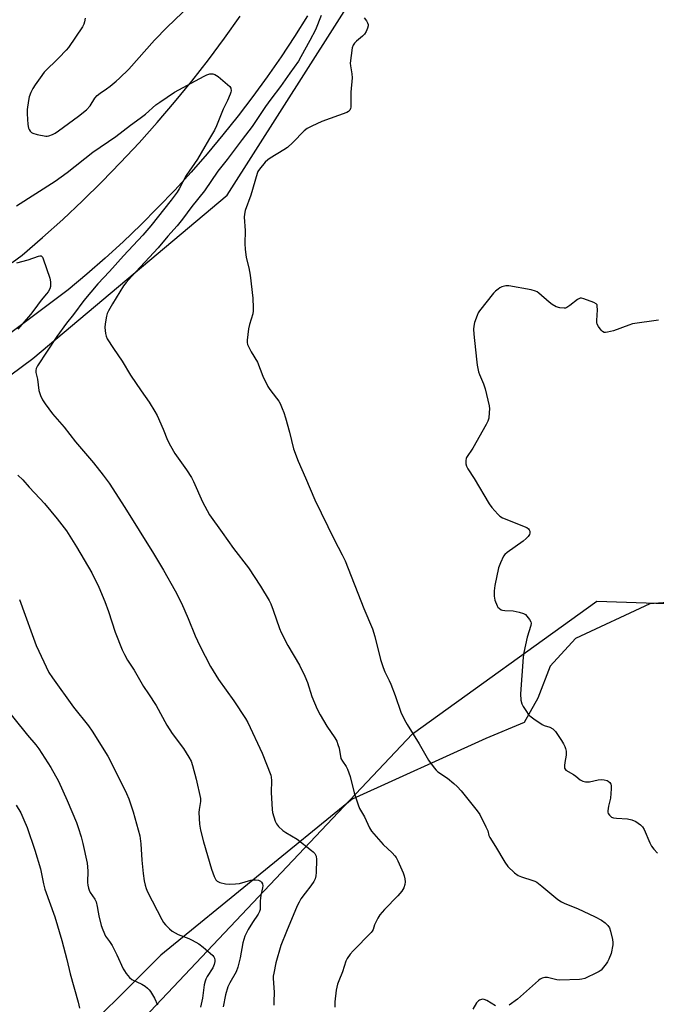
# Model space of a CAD drawing. Units: inches. Extents: x 1183769 to 1189769, y 521459 to 525459.
# Drawn here: x 1184114 to 1184356, y 524413 to 524787 of the extents above; entities that cross this region are included whole.
import ezdxf

# ---------------------------------------------------------------- set-up
doc = ezdxf.new("R2010")
doc.units = ezdxf.units.IN
doc.header["$MEASUREMENT"] = 0
for name, color, linetype in [('NTRL-Farm Land', 3, 'Continuous'), ('NTRL-Trees', 3, 'Continuous'), ('TRANS-Road', 130, 'Continuous'), ('Undefined', 1, 'Continuous')]:
    doc.layers.add(name, color=color, linetype=linetype)

msp = doc.modelspace()

# ---------------------------------------------------------------- linework, layer by layer
at = {"layer": 'NTRL-Farm Land'}
for points in [[(1183768.94, 524398.93, 0), (1184118.6, 524658.68, 0), (1184192.54, 524720.78, 0), (1184243.4, 524800.82, 0)], [(1184368.16, 524566.5, 0), (1184353.16, 524565.32, 0), (1184324.92, 524552.21, 0), (1184315.27, 524541.64, 0), (1184310.53, 524529.49, 0), (1184305.43, 524520.29, 0), (1184290.82, 524514.22, 0), (1184240.02, 524491.14, 0), (1184167.32, 524431.75, 0), (1184129.62, 524394.3, 0)]]:
    msp.add_polyline3d(points, dxfattribs=at)
at = {"layer": 'NTRL-Trees'}
msp.add_polyline3d([(1183768.89, 523510.71, 0), (1183768.94, 524292.89, 0), (1183794.1, 524296.34, 0), (1183863.06, 524348.06, 0), (1183918.83, 524396.73, 0), (1183939.11, 524408.9, 0), (1183974.49, 524408.49, 0), (1184031.1, 524270.61, 0), (1184262.88, 524515.94, 0), (1184333.03, 524566.39, 0), (1184493.78, 524561, 0), (1184630.85, 524533.16, 0), (1184691.51, 524507.26, 0), (1184729.03, 524505.23, 0), (1184759.45, 524542.75, 0), (1184834.49, 524631.99, 0), (1184848.06, 524718.75, 0), (1184886.08, 524772.45, 0), (1184867.05, 525003.67, 0)], dxfattribs=at)
at = {"layer": 'TRANS-Road'}
for points in [[(1184223.05, 524788.88), (1184218.1, 524781.05), (1184212.99, 524773.32), (1184207.7, 524765.72), (1184202.25, 524758.23), (1184196.63, 524750.86), (1184190.86, 524743.62), (1184184.92, 524736.51), (1184178.82, 524729.54), (1184172.58, 524722.7), (1184166.18, 524716), (1184159.64, 524709.44), (1184152.96, 524703.03), (1184146.13, 524696.76), (1184139.17, 524690.66), (1184132.07, 524684.7), (1183962.08, 524557.32)], [(1184110.81, 524695.08), (1184114.58, 524697.93), (1184122.37, 524704.65), (1184130.01, 524711.53), (1184137.49, 524718.57), (1184144.82, 524725.78), (1184152, 524733.14), (1184159.01, 524740.66), (1184165.86, 524748.33), (1184172.54, 524756.15), (1184179.04, 524764.11), (1184185.37, 524772.21), (1184191.53, 524780.45), (1184197.5, 524788.81)]]:
    msp.add_lwpolyline(points, dxfattribs=at)
at = {"layer": 'Undefined'}
for points, elevation in [([(1184138.52, 524788.03), (1184138.31, 524786.61), (1184138.04, 524785.8), (1184137.48, 524784.78), (1184132.22, 524776.93), (1184131.29, 524775.83), (1184128.5, 524772.92), (1184123.01, 524767.45), (1184121.41, 524765.39), (1184119.57, 524762.74), (1184118.65, 524761.28), (1184117.87, 524759.78), (1184117.27, 524758.14), (1184116.95, 524756.74), (1184116.52, 524753.33), (1184116.51, 524751.6), (1184116.78, 524747.55), (1184117.01, 524746.16), (1184117.21, 524745.67), (1184117.64, 524745.06), (1184118.18, 524744.54), (1184118.64, 524744.28), (1184120.33, 524743.79), (1184123.55, 524743.2), (1184124.12, 524743.2), (1184124.69, 524743.3), (1184126.08, 524743.79), (1184127.14, 524744.33), (1184128.36, 524745.17), (1184136.03, 524750.76), (1184139, 524753.16), (1184140.41, 524754.72), (1184142.25, 524757.59), (1184143.12, 524758.63), (1184144.18, 524759.5), (1184146.61, 524761.13), (1184148.01, 524762.17), (1184150.31, 524764.02), (1184151.63, 524765.19), (1184155.11, 524768.7), (1184164.84, 524779.63), (1184169.73, 524784.58), (1184181.16, 524795.69)], 272), ([(1184112.62, 524695.03), (1184116.82, 524696.17), (1184120.86, 524697.56), (1184121.35, 524697.65), (1184121.79, 524697.62), (1184122.28, 524697.22), (1184122.64, 524696.51), (1184125.09, 524689.22), (1184125.33, 524687.76), (1184125.34, 524686), (1184125.16, 524685.19), (1184124.54, 524684.04), (1184123.89, 524683.18), (1184121.78, 524680.77), (1184119.05, 524676.98), (1184117.77, 524675.36), (1184113, 524669.85)], 276), ([(1184356.44, 524673.24), (1184346.57, 524671.77), (1184345.16, 524671.34), (1184339.28, 524669.13), (1184337.1, 524668.61), (1184336.3, 524668.52), (1184335.8, 524668.54), (1184335.15, 524668.85), (1184334.59, 524669.41), (1184333.6, 524670.75), (1184333.12, 524671.73), (1184333.02, 524672.28), (1184332.99, 524673.14), (1184333.19, 524677.18), (1184333.16, 524678.54), (1184333.05, 524679.02), (1184332.78, 524679.41), (1184331.88, 524679.95), (1184328, 524681.35), (1184327.18, 524681.54), (1184326.67, 524681.54), (1184326.17, 524681.37), (1184325.7, 524681.09), (1184322.74, 524678.73), (1184321.59, 524677.98), (1184321.1, 524677.79), (1184320.58, 524677.72), (1184318.91, 524677.88), (1184317.54, 524678.24), (1184316.05, 524679.11), (1184314.9, 524680.01), (1184310.95, 524683.53), (1184310.26, 524684.03), (1184309.74, 524684.27), (1184308.04, 524684.7), (1184299.51, 524686.21), (1184298.35, 524686.22), (1184296.93, 524685.87), (1184296.14, 524685.5), (1184295.43, 524685.01), (1184294.52, 524684.28), (1184293.68, 524683.47), (1184288.39, 524676.77), (1184287.93, 524676.03), (1184287.47, 524674.99), (1184286.55, 524672.27), (1184286.18, 524670.9), (1184286.09, 524669.8), (1184286.2, 524667.86), (1184287.2, 524658.45), (1184287.56, 524656.15), (1184288.06, 524653.61), (1184288.36, 524652.51), (1184289.94, 524649), (1184290.55, 524647.05), (1184292.06, 524640.7), (1184292.16, 524639.56), (1184292.12, 524638.15), (1184291.91, 524635.91), (1184291.58, 524634.83), (1184290.91, 524633.53), (1184285.8, 524624.58), (1184283.51, 524621.06), (1184283.32, 524620.6), (1184283.16, 524619.84), (1184283.18, 524618.54), (1184283.43, 524617.75), (1184283.99, 524616.71), (1184286.32, 524613.07), (1184292.13, 524603.44), (1184293.14, 524602.02), (1184295.33, 524599.4), (1184296.15, 524598.65), (1184297.18, 524598.08), (1184306.35, 524594.37), (1184307.01, 524593.9), (1184307.3, 524593.47), (1184307.48, 524592.97), (1184307.53, 524592.2), (1184307.36, 524591.72), (1184306.89, 524591.02), (1184306.1, 524590.16), (1184304.94, 524589.23), (1184298.91, 524584.95), (1184298.03, 524584.19), (1184297.53, 524583.52), (1184296.34, 524580.94), (1184295.67, 524579.02), (1184294.16, 524572.3), (1184293.92, 524570.26), (1184293.94, 524568.25), (1184294.26, 524566.83), (1184295.12, 524564.64), (1184295.42, 524564.16), (1184295.99, 524563.59), (1184296.67, 524563.15), (1184297.18, 524562.97), (1184298.03, 524562.85), (1184301.23, 524562.68), (1184303.48, 524562.2), (1184305.11, 524561.71), (1184305.82, 524561.3), (1184306.41, 524560.73), (1184307.43, 524559.41), (1184307.93, 524558.48), (1184308.01, 524557.97), (1184307.89, 524557.16), (1184306.48, 524552.66), (1184305.25, 524546.89), (1184304.95, 524545.15), (1184303.99, 524531.12), (1184304.16, 524528.76), (1184304.52, 524527.36), (1184305.04, 524526.35), (1184306.25, 524524.41), (1184306.91, 524523.47), (1184307.48, 524522.84), (1184309.08, 524521.62), (1184312.22, 524519.52), (1184312.98, 524519.16), (1184315.09, 524518.52), (1184316.27, 524517.89), (1184317.22, 524516.82), (1184319.55, 524513.39), (1184320.31, 524512.17), (1184320.8, 524511.19), (1184321.06, 524510.4), (1184321.3, 524509.3), (1184321.36, 524507.9), (1184320.8, 524505.08), (1184320.69, 524503.97), (1184320.76, 524502.92), (1184320.94, 524502.48), (1184321.23, 524502.16), (1184324.12, 524500.47), (1184325.05, 524499.81), (1184326.63, 524498.49), (1184327.61, 524497.95), (1184328.74, 524497.73), (1184330.19, 524497.72), (1184333.48, 524498.51), (1184334.61, 524498.61), (1184335.77, 524498.49), (1184336.87, 524498.22), (1184337.33, 524497.97), (1184337.88, 524497.45), (1184338.27, 524496.81), (1184338.4, 524496.27), (1184338.44, 524495.1), (1184338.35, 524493.3), (1184338.14, 524491.53), (1184337.36, 524488.45), (1184337.13, 524486.72), (1184337.18, 524486.15), (1184337.33, 524485.62), (1184337.77, 524484.97), (1184338.58, 524484.33), (1184339.35, 524484.06), (1184340.49, 524483.91), (1184344.6, 524483.59), (1184346.28, 524483.28), (1184347.78, 524482.67), (1184349.58, 524481.35), (1184350.38, 524480.58), (1184350.99, 524479.64), (1184353.13, 524474.55), (1184353.77, 524473.26), (1184354.64, 524472.08), (1184356.01, 524470.54)], 268), ([(1184112.99, 524614.34), (1184114.79, 524612.53), (1184117.31, 524609.67), (1184121.33, 524605.44), (1184123.05, 524603.47), (1184127.96, 524597.7), (1184131.4, 524593.12), (1184135.3, 524587.08), (1184141.04, 524577.16), (1184143.72, 524571.71), (1184146.06, 524566.3), (1184147.47, 524562.45), (1184149.99, 524554.55), (1184152.62, 524547.91), (1184153.46, 524546.08), (1184154.68, 524543.93), (1184157.21, 524540.13), (1184160.67, 524533.98), (1184162.67, 524531.11), (1184165.52, 524526.72), (1184169.57, 524519.19), (1184171.63, 524516.07), (1184175.92, 524510.38), (1184177.99, 524507.1), (1184178.8, 524505.54), (1184179.34, 524503.94), (1184180.77, 524498.75), (1184182.41, 524491.4), (1184182.39, 524490.27), (1184181.82, 524487.18), (1184181.71, 524486.04), (1184182.05, 524481.62), (1184182.36, 524479.28), (1184183.54, 524474.87), (1184186.61, 524464.53), (1184187.53, 524461.74), (1184188.14, 524460.46), (1184188.71, 524459.89), (1184189.68, 524459.42), (1184191.88, 524458.91), (1184193.33, 524458.81), (1184195.73, 524458.89), (1184197.21, 524459.05), (1184201.56, 524460.36), (1184202.4, 524460.51), (1184203.28, 524460.5), (1184204.42, 524460.3), (1184205.17, 524459.97), (1184205.55, 524459.61), (1184205.93, 524458.92), (1184206.04, 524458.23), (1184205.98, 524457.47), (1184205.29, 524454.63), (1184205.11, 524453.53), (1184205.04, 524452.41), (1184205.09, 524450.07), (1184204.99, 524449.22), (1184204.79, 524448.4), (1184204.27, 524447.39), (1184202.16, 524444.23), (1184200.53, 524441.54), (1184199.69, 524440.05), (1184199.22, 524439), (1184198.48, 524436.47), (1184197.41, 524430.8), (1184196.59, 524427.19), (1184195.89, 524425.47), (1184193.52, 524421.3), (1184192.81, 524419.82), (1184191.85, 524416.71), (1184190.94, 524412.16)], 276)]:
    msp.add_lwpolyline(points, dxfattribs=dict(at, elevation=elevation))
for points in [[(1184228.19, 524789, 272), (1184226.11, 524783.58, 272), (1184223.96, 524779.49, 272), (1184220.55, 524773.29, 272), (1184219.55, 524771.62, 272), (1184216.27, 524767.12, 272), (1184212.83, 524762.03, 272), (1184209.14, 524757.29, 272), (1184207.04, 524754.44, 272), (1184201.99, 524746.83, 272), (1184198.23, 524741.95, 272), (1184192.48, 524734.26, 272), (1184188.99, 524729.8, 272), (1184183.86, 524722.34, 272), (1184179.07, 524716.47, 272), (1184175.5, 524711.61, 272), (1184173.46, 524709.03, 272), (1184169.96, 524705.13, 272), (1184166.34, 524700.74, 272), (1184156.17, 524689.82, 272), (1184154.14, 524687.53, 272), (1184153.14, 524686.27, 272), (1184148.88, 524679.48, 272), (1184147.38, 524676.74, 272), (1184146.94, 524675.72, 272), (1184146.64, 524674.68, 272), (1184146.13, 524671.88, 272), (1184146.06, 524670.46, 272), (1184146.29, 524668.2, 272), (1184146.5, 524667.1, 272), (1184146.95, 524666.07, 272), (1184149.27, 524662.45, 272), (1184152.58, 524657.59, 272), (1184155.74, 524652.36, 272), (1184159.8, 524646.35, 272), (1184162.8, 524642.1, 272), (1184165.05, 524638.48, 272), (1184165.86, 524636.91, 272), (1184168.2, 524631.72, 272), (1184169.86, 524627.56, 272), (1184170.93, 524625.43, 272), (1184172.56, 524622.58, 272), (1184177.03, 524616.34, 272), (1184178.95, 524613.46, 272), (1184179.72, 524611.92, 272), (1184183.17, 524604.09, 272), (1184185.79, 524599.26, 272), (1184190.56, 524592.44, 272), (1184194.97, 524586.45, 272), (1184200.61, 524579.04, 272), (1184205.2, 524572.13, 272), (1184208.44, 524566.68, 272), (1184209.06, 524565.38, 272), (1184210.03, 524562.98, 272), (1184212.4, 524556.03, 272), (1184213.05, 524554.42, 272), (1184215.56, 524549.58, 272), (1184220.04, 524542, 272), (1184222.08, 524537.93, 272), (1184222.98, 524535.49, 272), (1184224.68, 524530.16, 272), (1184226.72, 524525.32, 272), (1184227.85, 524523.19, 272), (1184230.42, 524518.83, 272), (1184233.41, 524514.47, 272), (1184234.13, 524513.21, 272), (1184234.61, 524511.88, 272), (1184235.01, 524510.5, 272), (1184235.76, 524506.54, 272), (1184236.27, 524505.53, 272), (1184237.78, 524503.57, 272), (1184238.27, 524502.51, 272), (1184239.19, 524499.72, 272), (1184240.8, 524493.51, 272), (1184242.29, 524488.95, 272), (1184242.84, 524487.57, 272), (1184244.7, 524484.44, 272), (1184246.63, 524480.21, 272), (1184247.39, 524478.95, 272), (1184251.81, 524473.88, 272), (1184255.16, 524470.71, 272), (1184256.18, 524469.62, 272), (1184256.72, 524468.92, 272), (1184257.39, 524467.64, 272), (1184259.37, 524463.06, 272), (1184259.77, 524461.96, 272), (1184260.03, 524460.85, 272), (1184260.14, 524459.72, 272), (1184260.02, 524458.65, 272), (1184259.6, 524457.37, 272), (1184258.87, 524456.17, 272), (1184257.41, 524454.4, 272), (1184252.32, 524449.13, 272), (1184250.57, 524447.15, 272), (1184249.79, 524445.93, 272), (1184248.83, 524444.14, 272), (1184248.49, 524443.35, 272), (1184247.96, 524441.61, 272), (1184247.62, 524440.95, 272), (1184247.28, 524440.48, 272), (1184240.37, 524433.45, 272), (1184239.29, 524432.13, 272), (1184238.15, 524430.53, 272), (1184237.64, 524429.51, 272), (1184236.3, 524425.41, 272), (1184234.91, 524422.08, 272), (1184234.45, 524420.8, 272), (1184233.97, 524418.52, 272), (1184233.36, 524414.12, 272), (1184233.41, 524412.08, 272)], [(1184244.6, 524788.1, 270), (1184245.46, 524786.98, 270), (1184245.89, 524786.29, 270), (1184246.14, 524785.57, 270), (1184246.11, 524785.06, 270), (1184245.88, 524784.28, 270), (1184245.31, 524782.97, 270), (1184244.75, 524781.97, 270), (1184243.98, 524781.13, 270), (1184241.71, 524779.31, 270), (1184240.86, 524778.53, 270), (1184240.33, 524777.77, 270), (1184239.98, 524776.75, 270), (1184239.25, 524770.98, 270), (1184239.31, 524769.86, 270), (1184239.91, 524766.8, 270), (1184240.05, 524765.37, 270), (1184239.5, 524759.89, 270), (1184239.44, 524754.22, 270), (1184239.35, 524753.66, 270), (1184239.1, 524753.02, 270), (1184238.65, 524752.53, 270), (1184237.92, 524752.13, 270), (1184228.5, 524748.73, 270), (1184224.74, 524747.01, 270), (1184222.92, 524746.06, 270), (1184221.78, 524745.14, 270), (1184217.41, 524740.7, 270), (1184215.49, 524738.91, 270), (1184214.05, 524737.94, 270), (1184208.81, 524734.83, 270), (1184207.92, 524734.16, 270), (1184206.95, 524733.25, 270), (1184204.73, 524730.57, 270), (1184204.18, 524729.69, 270), (1184203.85, 524728.93, 270), (1184201.53, 524720.79, 270), (1184199.34, 524714.93, 270), (1184199.06, 524713.52, 270), (1184199.01, 524712.37, 270), (1184199.32, 524707.36, 270), (1184199.24, 524702.19, 270), (1184199.38, 524700.19, 270), (1184199.77, 524697.07, 270), (1184200.74, 524693.09, 270), (1184201.27, 524690.28, 270), (1184202.21, 524681.56, 270), (1184202.43, 524677.88, 270), (1184202.42, 524676.75, 270), (1184202.26, 524675.64, 270), (1184200.99, 524671.58, 270), (1184200.65, 524669.9, 270), (1184200.12, 524665.57, 270), (1184200.11, 524664.73, 270), (1184200.29, 524663.93, 270), (1184200.73, 524662.92, 270), (1184201.65, 524661.18, 270), (1184204.01, 524657.22, 270), (1184206.08, 524651.93, 270), (1184207.93, 524648.02, 270), (1184208.72, 524646.81, 270), (1184211.25, 524643.62, 270), (1184212.08, 524642.47, 270), (1184212.63, 524641.5, 270), (1184213.43, 524639.67, 270), (1184214.05, 524638.07, 270), (1184214.63, 524636.08, 270), (1184216.14, 524630.67, 270), (1184217.75, 524624.31, 270), (1184219.48, 524619.6, 270), (1184222.26, 524613.23, 270), (1184225.76, 524604.91, 270), (1184233.18, 524589.78, 270), (1184236.24, 524584.06, 270), (1184237.31, 524581.68, 270), (1184244.4, 524563.63, 270), (1184247.75, 524555.85, 270), (1184248.62, 524552.93, 270), (1184250.82, 524544.21, 270), (1184251.73, 524541.23, 270), (1184252.45, 524539.52, 270), (1184254.12, 524536.2, 270), (1184254.7, 524534.88, 270), (1184256.35, 524530.53, 270), (1184258.53, 524524.14, 270), (1184259.87, 524521.23, 270), (1184260.86, 524519.44, 270), (1184265.43, 524512.19, 270), (1184268.97, 524505.97, 270), (1184271.16, 524502.98, 270), (1184271.91, 524502.11, 270), (1184272.53, 524501.55, 270), (1184276.23, 524499.04, 270), (1184278.68, 524497.07, 270), (1184279.96, 524495.94, 270), (1184281.44, 524494.24, 270), (1184287.55, 524486.73, 270), (1184288.47, 524485.23, 270), (1184290.86, 524480.66, 270), (1184291.54, 524479.03, 270), (1184292, 524477.25, 270), (1184292.34, 524476.51, 270), (1184294.47, 524473.12, 270), (1184297.97, 524467.18, 270), (1184299.12, 524465.58, 270), (1184301.68, 524463.12, 270), (1184303.07, 524462.06, 270), (1184304.36, 524461.54, 270), (1184308.68, 524460.24, 270), (1184309.46, 524459.93, 270), (1184310.19, 524459.51, 270), (1184312.03, 524458.09, 270), (1184318.19, 524453.02, 270), (1184319.54, 524452.06, 270), (1184320.81, 524451.45, 270), (1184325.67, 524449.51, 270), (1184332.34, 524446.42, 270), (1184334.78, 524445.11, 270), (1184336.12, 524444.09, 270), (1184337.14, 524443.14, 270), (1184337.77, 524442.25, 270), (1184338.23, 524440.89, 270), (1184338.97, 524437.72, 270), (1184339.11, 524436.57, 270), (1184339.07, 524435.74, 270), (1184338.43, 524432.42, 270), (1184337.58, 524430.3, 270), (1184337.06, 524429.28, 270), (1184336.59, 524428.56, 270), (1184335.53, 524427.22, 270), (1184334.57, 524426.17, 270), (1184333.92, 524425.64, 270), (1184333.17, 524425.21, 270), (1184328.38, 524423, 270), (1184327.29, 524422.63, 270), (1184326.45, 524422.5, 270), (1184318.9, 524422.31, 270), (1184317.74, 524422.46, 270), (1184314.28, 524423.34, 270), (1184313.2, 524423.33, 270), (1184312.19, 524423.09, 270), (1184311.46, 524422.7, 270), (1184310.78, 524422.18, 270), (1184302.79, 524415.11, 270), (1184299.68, 524412.75, 270)], [(1184112.47, 524716.72, 274), (1184127.17, 524726.08, 274), (1184131.75, 524729.31, 274), (1184141.43, 524737.1, 274), (1184150.21, 524743.09, 274), (1184155.73, 524747.33, 274), (1184159.43, 524750, 274), (1184161.41, 524751.57, 274), (1184165.45, 524755.05, 274), (1184166.87, 524756.12, 274), (1184172.5, 524759.95, 274), (1184183.74, 524766.03, 274), (1184184.77, 524766.52, 274), (1184185.89, 524766.8, 274), (1184187.04, 524766.85, 274), (1184187.84, 524766.66, 274), (1184189.03, 524765.87, 274), (1184192.69, 524762.86, 274), (1184193.5, 524762.05, 274), (1184193.88, 524761.39, 274), (1184194.04, 524760.44, 274), (1184193.96, 524759.91, 274), (1184193.69, 524759.1, 274), (1184192.62, 524756.72, 274), (1184190.98, 524753.42, 274), (1184188.39, 524747.1, 274), (1184187.66, 524745.51, 274), (1184185.85, 524742.27, 274), (1184183.97, 524739.19, 274), (1184181.23, 524734.42, 274), (1184176.97, 524728.23, 274), (1184174.31, 524723.19, 274), (1184173.53, 524721.93, 274), (1184171.26, 524718.87, 274), (1184163.53, 524709.1, 274), (1184160.4, 524705.51, 274), (1184153.09, 524697.62, 274), (1184147.79, 524691.73, 274), (1184143.3, 524687.07, 274), (1184138.08, 524680.64, 274), (1184134.13, 524675.41, 274), (1184131.48, 524672.08, 274), (1184127.81, 524666.99, 274), (1184120.41, 524655.89, 274), (1184119.88, 524654.87, 274), (1184119.75, 524654.11, 274), (1184119.84, 524653.29, 274), (1184120.38, 524650.74, 274), (1184120.94, 524646.45, 274), (1184121.58, 524644.52, 274), (1184122.32, 524642.94, 274), (1184123.31, 524641.45, 274), (1184126.13, 524637.59, 274), (1184130.55, 524632.57, 274), (1184134.92, 524627, 274), (1184141.67, 524619, 274), (1184145.44, 524614.32, 274), (1184147.68, 524611.22, 274), (1184153.62, 524601.95, 274), (1184164.52, 524584.49, 274), (1184168.27, 524578.13, 274), (1184172.77, 524570.28, 274), (1184175.12, 524565.69, 274), (1184177.69, 524559.77, 274), (1184180.39, 524553.16, 274), (1184182.06, 524549.47, 274), (1184186.2, 524541.55, 274), (1184189.16, 524536.58, 274), (1184195.05, 524528.47, 274), (1184199.47, 524521.81, 274), (1184200.38, 524520.27, 274), (1184205.86, 524508.61, 274), (1184209.04, 524500.3, 274), (1184209.24, 524499.44, 274), (1184209.38, 524498.27, 274), (1184209.26, 524493.61, 274), (1184209.58, 524487.2, 274), (1184209.77, 524486.06, 274), (1184210.23, 524484.39, 274), (1184210.76, 524482.74, 274), (1184211.22, 524481.72, 274), (1184211.99, 524480.69, 274), (1184213.65, 524479.24, 274), (1184214.83, 524478.44, 274), (1184219.05, 524475.95, 274), (1184224.58, 524471.65, 274), (1184225.24, 524471.09, 274), (1184225.81, 524470.46, 274), (1184226.28, 524469.49, 274), (1184226.43, 524468.13, 274), (1184226.33, 524463.19, 274), (1184226.23, 524462, 274), (1184225.93, 524460.88, 274), (1184225.44, 524459.84, 274), (1184224.36, 524458.13, 274), (1184222.1, 524455.39, 274), (1184220.55, 524453.2, 274), (1184219.83, 524452, 274), (1184219.13, 524450.51, 274), (1184215.03, 524440.78, 274), (1184212.95, 524435.52, 274), (1184211.03, 524428.9, 274), (1184210.19, 524424.98, 274), (1184210.03, 524423.86, 274), (1184210, 524422.99, 274), (1184210.41, 524417.79, 274), (1184210.24, 524414.13, 274), (1184210.29, 524412.77, 274)], [(1184113.53, 524566.98, 278), (1184115.79, 524561.04, 278), (1184118.37, 524553.67, 278), (1184119.97, 524549.58, 278), (1184124.79, 524539.27, 278), (1184126.11, 524537.21, 278), (1184134.06, 524526.07, 278), (1184139.83, 524518.94, 278), (1184141.2, 524517.01, 278), (1184147.13, 524507.47, 278), (1184150.07, 524501.81, 278), (1184154.28, 524493.28, 278), (1184155.11, 524491.28, 278), (1184156.79, 524486.35, 278), (1184159.28, 524477.17, 278), (1184159.7, 524474.11, 278), (1184160.09, 524467.9, 278), (1184160.56, 524462.89, 278), (1184160.97, 524460.07, 278), (1184161.32, 524458.43, 278), (1184161.73, 524457.15, 278), (1184162.29, 524455.87, 278), (1184167.63, 524445.4, 278), (1184168.36, 524444.21, 278), (1184169.08, 524443.3, 278), (1184170.53, 524441.79, 278), (1184171.65, 524440.88, 278), (1184173.84, 524439.68, 278), (1184177.94, 524438.13, 278), (1184179.26, 524437.55, 278), (1184181.68, 524436.06, 278), (1184183.32, 524434.88, 278), (1184186.05, 524432.63, 278), (1184187.1, 524431.65, 278), (1184187.43, 524431.2, 278), (1184187.64, 524430.7, 278), (1184187.8, 524429.89, 278), (1184187.8, 524429.34, 278), (1184187.57, 524428.3, 278), (1184187.05, 524427.04, 278), (1184184.9, 524423.65, 278), (1184184.38, 524422.7, 278), (1184184.08, 524421.96, 278), (1184183.79, 524420.58, 278), (1184183.16, 524415.42, 278), (1184182.34, 524412.04, 278)], [(1184106.76, 524527.69, 280), (1184116.63, 524515.44, 280), (1184119.76, 524511.79, 280), (1184120.98, 524510.22, 280), (1184122.13, 524508.51, 280), (1184125.47, 524503.17, 280), (1184128.37, 524497.96, 280), (1184131.69, 524490.63, 280), (1184135.2, 524482.24, 280), (1184135.92, 524480.34, 280), (1184137.03, 524476.78, 280), (1184137.7, 524474.25, 280), (1184139.33, 524466.77, 280), (1184139.59, 524463.86, 280), (1184139.48, 524459.48, 280), (1184139.58, 524458.36, 280), (1184139.79, 524457.27, 280), (1184140.04, 524456.51, 280), (1184140.5, 524455.57, 280), (1184142.23, 524453.1, 280), (1184142.69, 524452.04, 280), (1184143.12, 524450.32, 280), (1184143.43, 524448.21, 280), (1184143.74, 524446.78, 280), (1184144.67, 524443.08, 280), (1184145.22, 524441.41, 280), (1184146.31, 524439.02, 280), (1184147.85, 524436.96, 280), (1184148.75, 524435.43, 280), (1184150.52, 524431.99, 280), (1184153.01, 524426.63, 280), (1184153.43, 524425.85, 280), (1184154.11, 524424.89, 280), (1184155.43, 524423.31, 280), (1184156.31, 524422.55, 280), (1184160.04, 524420.74, 280), (1184161.31, 524419.97, 280), (1184162.25, 524419.26, 280), (1184162.85, 524418.64, 280), (1184163.37, 524417.95, 280), (1184164.92, 524415.49, 280), (1184166.04, 524412.9, 280)], [(1184112.27, 524488.89, 282), (1184114.07, 524485.87, 282), (1184115.27, 524483.26, 282), (1184116.49, 524480.33, 282), (1184119.41, 524471.74, 282), (1184121.53, 524464.65, 282), (1184122.67, 524458.97, 282), (1184123.16, 524456.93, 282), (1184127, 524446.38, 282), (1184129.67, 524437.41, 282), (1184131.53, 524430.19, 282), (1184132.79, 524424.72, 282), (1184135.86, 524413.89, 282), (1184136.4, 524411.61, 282)], [(1184294.52, 524412.52, 270), (1184291.24, 524414.52, 270), (1184290.2, 524414.99, 270), (1184289.69, 524415.04, 270), (1184289.18, 524414.96, 270), (1184288.42, 524414.69, 270), (1184287.96, 524414.43, 270), (1184287.23, 524413.67, 270), (1184285.81, 524411.29, 270)]]:
    msp.add_polyline3d(points, dxfattribs=at)

doc.saveas('drawing.dxf')
